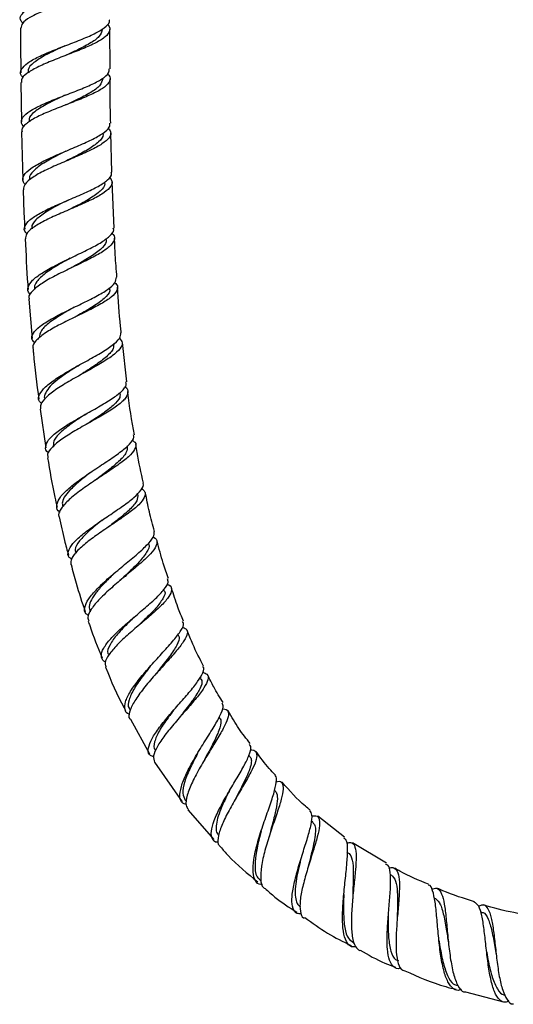
# Model space of a CAD drawing. Units: millimetres. Extents: x 3 to 5497, y 5 to 5495.
# Drawn here: x 2732 to 2807, y 1738 to 1888 of the extents above; entities that cross this region are included whole.
import ezdxf

# ---------------------------------------------------------------- set-up
doc = ezdxf.new("R2010")
doc.units = ezdxf.units.MM

msp = doc.modelspace()

# ---------------------------------------------------------------- linework, layer by layer
at = {"color": 7, "linetype": 'Continuous', "lineweight": 25}
for p, q in [((2745.54, 1880.89), (2745.52, 1886.88)), ((2731.96, 1878.79), (2732.02, 1872.79)), ((2738.75, 1876.89), (2738.75, 1876.89)), ((2732.05, 1871.29), (2732.26, 1863.96)), ((2745.81, 1865.13), (2745.68, 1871.13)), ((2746.16, 1856.6), (2745.85, 1863.64)), ((2733.17, 1845.76), (2733.67, 1839.78)), ((2748.08, 1833.18), (2747.42, 1839.15)), ((2734.87, 1829.02), (2735.76, 1823.09)), ((2742.45, 1798.32), (2742.53, 1798.13)), ((2759.42, 1787.95), (2759.31, 1788.17)), ((2748.53, 1783.27), (2748.64, 1783.1)), ((2748.66, 1781.72), (2751.57, 1776.47)), ((2766.88, 1776.07), (2766.73, 1776.27)), ((2752.33, 1775.18), (2756.54, 1769.14)), ((2757.01, 1769.38), (2757.2, 1769.18)), ((2757.41, 1767.9), (2761.39, 1763.39)), ((2781.3, 1763.73), (2777.22, 1766.97)), ((2776.44, 1766.04), (2776.24, 1766.21)), ((2787.68, 1759.79), (2782.51, 1762.87)), ((2768.42, 1757.22), (2768.61, 1757.09)), ((2802.2, 1752.35), (2802.03, 1752.41)), ((2782.63, 1747.65), (2782.81, 1747.58)), ((2799.75, 1740.17), (2805.56, 1738.65))]:
    msp.add_line(p, q, dxfattribs=at)
at = {"color": 7, "linetype": 'Continuous', "lineweight": 25, "flags": 128}
for points in [[(2738.88, 1866.85), (2738.88, 1866.85), (2738.88, 1866.85)], [(2741.83, 1828.25), (2741.83, 1828.25), (2741.83, 1828.25)], [(2743.35, 1818.2), (2743.34, 1818.2), (2743.34, 1818.2)], [(2759.85, 1775.39), (2759.85, 1775.39), (2759.85, 1775.39)], [(2764.72, 1769.69), (2764.72, 1769.69), (2764.72, 1769.69)], [(2775.77, 1759.28), (2775.77, 1759.28), (2775.77, 1759.28)], [(2782.54, 1754.36), (2782.54, 1754.36), (2782.54, 1754.36)]]:
    msp.add_lwpolyline(points, dxfattribs=at)
at = {"color": 7, "linetype": 'Continuous', "lineweight": 25}
for points, knots in [([(2732.25, 1887.88), (2732.15, 1887.98), (2731.74, 1888.37), (2731.9, 1889.07), (2732.77, 1889.96), (2734.45, 1890.84), (2736.65, 1891.72), (2739.12, 1892.6), (2741.52, 1893.47), (2743.59, 1894.34), (2744.96, 1895.2), (2745.58, 1895.84), (2745.45, 1896.19), (2745.43, 1896.25)], [0, 0, 0, 0, 0.036134, 0.140979, 0.245815, 0.35064, 0.455451, 0.560238, 0.664987, 0.769679, 0.874298, 0.978839, 1, 1, 1, 1]), ([(2745.09, 1895.52), (2745.27, 1895.28), (2745.67, 1894.76), (2745.25, 1893.95), (2744.06, 1893.08), (2742.16, 1892.22), (2739.83, 1891.35), (2737.35, 1890.48), (2735.04, 1889.6), (2733.21, 1888.71), (2732.06, 1887.87), (2731.98, 1887.33), (2731.94, 1887.08)], [0, 0, 0, 0, 0.0834, 0.186875, 0.290376, 0.393921, 0.49752, 0.601175, 0.704882, 0.808632, 0.91242, 1, 1, 1, 1]), ([(2732.31, 1879.55), (2732.19, 1879.67), (2731.77, 1880.09), (2731.95, 1880.83), (2732.84, 1881.77), (2734.54, 1882.72), (2736.76, 1883.67), (2739.25, 1884.61), (2741.65, 1885.55), (2743.7, 1886.47), (2745.01, 1887.38), (2745.59, 1888.01), (2745.45, 1888.34), (2745.43, 1888.38)], [0, 0, 0, 0, 0.040373, 0.145277, 0.250414, 0.355736, 0.461167, 0.566611, 0.671968, 0.77714, 0.882054, 0.986671, 1, 1, 1, 1]), ([(2731.89, 1887.08), (2731.89, 1886.5), (2731.88, 1884.23), (2731.92, 1881.97), (2731.94, 1880.29)], [0, 0, 0, 0, 0.258279, 1, 1, 1, 1]), ([(2745.1, 1887.66), (2745.15, 1887.62), (2745.56, 1887.29), (2745.55, 1886.66), (2744.95, 1885.77), (2743.47, 1884.86), (2741.4, 1883.94), (2738.98, 1883.01), (2736.52, 1882.06), (2734.33, 1881.11), (2732.75, 1880.17), (2731.94, 1879.39), (2732.02, 1878.94), (2732.04, 1878.79)], [0, 0, 0, 0, 0.0143262, 0.1176053, 0.2210582, 0.3247385, 0.4286752, 0.5328646, 0.63727, 0.7418275, 0.8464563, 0.9510717, 1, 1, 1, 1]), ([(2744.35, 1886.88), (2744.26, 1886.53), (2744.06, 1885.82), (2742.53, 1884.75), (2740.61, 1883.77), (2739.23, 1883.15), (2738.67, 1882.89)], [0, 0, 0, 0, 0.269842, 0.540162, 0.810931, 1, 1, 1, 1]), ([(2738.65, 1884.39), (2738.41, 1884.28), (2737.36, 1883.8), (2735.56, 1882.95), (2733.83, 1881.84), (2732.94, 1880.95), (2733.06, 1880.44), (2733.09, 1880.29)], [0, 0, 0, 0, 0.081343, 0.350323, 0.619287, 0.888034, 1, 1, 1, 1]), ([(2732.4, 1872.01), (2732.22, 1872.28), (2731.84, 1872.85), (2732.33, 1873.74), (2733.59, 1874.68), (2735.54, 1875.62), (2737.91, 1876.57), (2740.38, 1877.51), (2742.65, 1878.44), (2744.39, 1879.35), (2745.41, 1880.17), (2745.42, 1880.68), (2745.42, 1880.88)], [0, 0, 0, 0, 0.09159, 0.196109, 0.300626, 0.405122, 0.509581, 0.613983, 0.718312, 0.822552, 0.926694, 1, 1, 1, 1]), ([(2745.15, 1880.12), (2745.23, 1880.05), (2745.64, 1879.69), (2745.56, 1879.02), (2744.83, 1878.12), (2743.25, 1877.21), (2741.12, 1876.29), (2738.68, 1875.35), (2736.26, 1874.41), (2734.15, 1873.47), (2732.69, 1872.53), (2732, 1871.8), (2732.11, 1871.4), (2732.14, 1871.3)], [0, 0, 0, 0, 0.024746, 0.129058, 0.233404, 0.337796, 0.442247, 0.546764, 0.651352, 0.756015, 0.860752, 0.965562, 1, 1, 1, 1]), ([(2744.42, 1879.37), (2744.33, 1879.02), (2744.14, 1878.32), (2742.63, 1877.25), (2740.71, 1876.27), (2739.33, 1875.64), (2738.76, 1875.38)], [0, 0, 0, 0, 0.268197, 0.538744, 0.80947, 1, 1, 1, 1]), ([(2745.65, 1872.63), (2745.61, 1873.93), (2745.55, 1876.18), (2745.55, 1878.43), (2745.55, 1879.38)], [0, 0, 0, 0, 0.577888, 1, 1, 1, 1]), ([(2738.74, 1876.88), (2738.51, 1876.78), (2737.47, 1876.3), (2735.68, 1875.45), (2733.96, 1874.34), (2733.08, 1873.46), (2733.2, 1872.95), (2733.24, 1872.8)], [0, 0, 0, 0, 0.080037, 0.349938, 0.620019, 0.890217, 1, 1, 1, 1]), ([(2732.58, 1863.26), (2732.42, 1863.49), (2732.06, 1864.02), (2732.5, 1864.91), (2733.72, 1865.93), (2735.65, 1866.97), (2738.01, 1868.02), (2740.5, 1869.06), (2742.78, 1870.07), (2744.52, 1871.05), (2745.53, 1871.91), (2745.53, 1872.42), (2745.53, 1872.63)], [0, 0, 0, 0, 0.075469, 0.181494, 0.287977, 0.394774, 0.501711, 0.608592, 0.715254, 0.821572, 0.92748, 1, 1, 1, 1]), ([(2745.26, 1871.84), (2745.41, 1871.67), (2745.82, 1871.19), (2745.5, 1870.4), (2744.43, 1869.45), (2742.61, 1868.47), (2740.32, 1867.46), (2737.85, 1866.42), (2735.51, 1865.38), (2733.65, 1864.34), (2732.45, 1863.36), (2732.36, 1862.75), (2732.32, 1862.46)], [0, 0, 0, 0, 0.062415, 0.166771, 0.271429, 0.376422, 0.481794, 0.587511, 0.693521, 0.799711, 0.905942, 1, 1, 1, 1]), ([(2744.41, 1871.11), (2744.44, 1871.03), (2744.61, 1870.59), (2743.87, 1869.75), (2742.32, 1868.61), (2740.45, 1867.64), (2739.27, 1867.05), (2738.88, 1866.85)], [0, 0, 0, 0, 0.063186, 0.331429, 0.600367, 0.870037, 1, 1, 1, 1]), ([(2738.82, 1868.35), (2738.41, 1868.15), (2737.2, 1867.54), (2735.32, 1866.53), (2733.81, 1865.35), (2733.12, 1864.49), (2733.3, 1864.05), (2733.33, 1863.97)], [0, 0, 0, 0, 0.139253, 0.408078, 0.676568, 0.944626, 1, 1, 1, 1]), ([(2732.86, 1855.75), (2732.8, 1855.81), (2732.39, 1856.17), (2732.47, 1856.87), (2733.19, 1857.85), (2734.77, 1858.88), (2736.9, 1859.91), (2739.34, 1860.95), (2741.74, 1861.98), (2743.83, 1862.98), (2745.23, 1863.95), (2745.88, 1864.67), (2745.74, 1865.05), (2745.72, 1865.13)], [0, 0, 0, 0, 0.0198565, 0.1256515, 0.2315337, 0.3374923, 0.4435188, 0.5495265, 0.6554682, 0.7612634, 0.8669151, 0.9724119, 1, 1, 1, 1]), ([(2745.44, 1864.39), (2745.62, 1864.16), (2746.02, 1863.62), (2745.6, 1862.75), (2744.4, 1861.79), (2742.5, 1860.8), (2740.18, 1859.78), (2737.73, 1858.75), (2735.46, 1857.71), (2733.72, 1856.68), (2732.68, 1855.76), (2732.67, 1855.21), (2732.67, 1854.97)], [0, 0, 0, 0, 0.08348, 0.187956, 0.292459, 0.396989, 0.501613, 0.606339, 0.711201, 0.816154, 0.921173, 1, 1, 1, 1]), ([(2744.66, 1863.6), (2744.69, 1863.52), (2744.86, 1863.09), (2744.13, 1862.26), (2742.6, 1861.12), (2740.74, 1860.14), (2739.57, 1859.56), (2739.2, 1859.37)], [0, 0, 0, 0, 0.059905, 0.330097, 0.60043, 0.871075, 1, 1, 1, 1]), ([(2732.3, 1862.46), (2732.32, 1861.5), (2732.37, 1859.5), (2732.48, 1857.5), (2732.54, 1856.46)], [0, 0, 0, 0, 0.4818, 1, 1, 1, 1]), ([(2739.14, 1860.86), (2738.72, 1860.66), (2737.51, 1860.05), (2735.64, 1859.04), (2734.15, 1857.85), (2733.48, 1857), (2733.66, 1856.57), (2733.69, 1856.5)], [0, 0, 0, 0, 0.140861, 0.410173, 0.679531, 0.949066, 1, 1, 1, 1]), ([(2733.43, 1846.5), (2733.37, 1846.54), (2732.95, 1846.88), (2732.97, 1847.59), (2733.59, 1848.64), (2735.09, 1849.76), (2737.17, 1850.92), (2739.6, 1852.09), (2742.01, 1853.24), (2744.12, 1854.34), (2745.55, 1855.38), (2746.2, 1856.12), (2746.07, 1856.51), (2746.04, 1856.59)], [0, 0, 0, 0, 0.016531, 0.121094, 0.226415, 0.332474, 0.43911, 0.546069, 0.652968, 0.759491, 0.865351, 0.970476, 1, 1, 1, 1]), ([(2745.77, 1855.84), (2745.86, 1855.77), (2746.3, 1855.42), (2746.25, 1854.74), (2745.56, 1853.77), (2744.03, 1852.74), (2741.93, 1851.64), (2739.52, 1850.5), (2737.13, 1849.33), (2735.06, 1848.18), (2733.67, 1847.06), (2733.04, 1846.25), (2733.2, 1845.85), (2733.23, 1845.76)], [0, 0, 0, 0, 0.025682, 0.129031, 0.232731, 0.336932, 0.441764, 0.547227, 0.653248, 0.759567, 0.865908, 0.971935, 1, 1, 1, 1]), ([(2732.62, 1854.97), (2732.71, 1852.65), (2732.81, 1850.08), (2733.03, 1847.51), (2733.05, 1847.25)], [0, 0, 0, 0, 0.900266, 1, 1, 1, 1]), ([(2744.89, 1855.04), (2744.93, 1854.87), (2745.05, 1854.34), (2744.17, 1853.37), (2742.46, 1852.14), (2740.73, 1851.17), (2739.76, 1850.62), (2739.57, 1850.52)], [0, 0, 0, 0, 0.125284, 0.393487, 0.662838, 0.9329, 1, 1, 1, 1]), ([(2746.59, 1849.11), (2746.5, 1850.26), (2746.33, 1852.25), (2746.26, 1854.25), (2746.23, 1855.1)], [0, 0, 0, 0, 0.5747987, 1, 1, 1, 1]), ([(2739.45, 1852.01), (2738.85, 1851.68), (2737.47, 1850.91), (2735.58, 1849.71), (2734.37, 1848.56), (2733.94, 1847.76), (2734.05, 1847.39), (2734.08, 1847.3)], [0, 0, 0, 0, 0.20102, 0.4681919, 0.7349091, 0.9347982, 1, 1, 1, 1]), ([(2734.08, 1839.07), (2733.92, 1839.24), (2733.48, 1839.71), (2733.73, 1840.57), (2734.75, 1841.63), (2736.52, 1842.75), (2738.76, 1843.91), (2741.18, 1845.07), (2743.46, 1846.2), (2745.28, 1847.27), (2746.42, 1848.25), (2746.48, 1848.84), (2746.51, 1849.11)], [0, 0, 0, 0, 0.061331, 0.166861, 0.27251, 0.378346, 0.484352, 0.590456, 0.696509, 0.802381, 0.907968, 1, 1, 1, 1]), ([(2746.27, 1848.28), (2746.37, 1848.19), (2746.79, 1847.82), (2746.66, 1847.1), (2745.85, 1846.11), (2744.22, 1845.05), (2742.07, 1843.94), (2739.67, 1842.8), (2737.35, 1841.64), (2735.39, 1840.5), (2734.16, 1839.42), (2733.64, 1838.68), (2733.81, 1838.33), (2733.83, 1838.29)], [0, 0, 0, 0, 0.032514, 0.138144, 0.243694, 0.349292, 0.455043, 0.560992, 0.66713, 0.773347, 0.879562, 0.985691, 1, 1, 1, 1]), ([(2745.42, 1847.54), (2745.46, 1847.38), (2745.6, 1846.85), (2744.74, 1845.89), (2743.05, 1844.66), (2741.34, 1843.69), (2740.39, 1843.15), (2740.2, 1843.04)], [0, 0, 0, 0, 0.1227406, 0.3924093, 0.6623739, 0.9324819, 1, 1, 1, 1]), ([(2747.25, 1840.64), (2747.22, 1840.97), (2746.95, 1843.28), (2746.82, 1845.61), (2746.7, 1847.62)], [0, 0, 0, 0, 0.139531, 1, 1, 1, 1]), ([(2740.07, 1844.53), (2739.49, 1844.21), (2738.12, 1843.44), (2736.28, 1842.24), (2734.9, 1841), (2734.81, 1840.24), (2734.77, 1839.88)], [0, 0, 0, 0, 0.202464, 0.472423, 0.742611, 1, 1, 1, 1]), ([(2735.09, 1829.86), (2734.95, 1829.99), (2734.51, 1830.4), (2734.69, 1831.25), (2735.59, 1832.39), (2737.27, 1833.65), (2739.45, 1834.97), (2741.86, 1836.29), (2744.14, 1837.57), (2745.96, 1838.75), (2747.11, 1839.79), (2747.17, 1840.36), (2747.19, 1840.64)], [0, 0, 0, 0, 0.048461, 0.15371, 0.260049, 0.367365, 0.475437, 0.583855, 0.692117, 0.799727, 0.906321, 1, 1, 1, 1]), ([(2746.97, 1839.82), (2747.15, 1839.6), (2747.56, 1839.1), (2747.15, 1838.21), (2745.99, 1837.15), (2744.14, 1835.97), (2741.89, 1834.7), (2739.51, 1833.39), (2737.34, 1832.08), (2735.73, 1830.83), (2734.85, 1829.79), (2734.93, 1829.25), (2734.96, 1829.04)], [0, 0, 0, 0, 0.0846762, 0.187987, 0.2919866, 0.3968579, 0.502698, 0.6093623, 0.7165461, 0.8238175, 0.9307597, 1, 1, 1, 1]), ([(2746.05, 1839.01), (2746.08, 1838.76), (2746.14, 1838.15), (2745.08, 1837.02), (2743.29, 1835.67), (2741.72, 1834.7), (2740.98, 1834.2), (2740.97, 1834.2)], [0, 0, 0, 0, 0.1867942, 0.4549637, 0.7243666, 0.9949931, 1, 1, 1, 1]), ([(2733.79, 1838.28), (2733.81, 1838.05), (2734.03, 1835.45), (2734.37, 1832.87), (2734.68, 1830.51)], [0, 0, 0, 0, 0.090513, 1, 1, 1, 1]), ([(2740.74, 1835.68), (2740.18, 1835.32), (2739.06, 1834.6), (2737.55, 1833.52), (2736.34, 1832.48), (2735.69, 1831.51), (2735.44, 1830.89), (2735.58, 1830.62), (2735.59, 1830.61)], [0, 0, 0, 0, 0.19518, 0.395803, 0.595993, 0.795615, 0.994273, 1, 1, 1, 1]), ([(2736.18, 1822.35), (2736.17, 1822.36), (2735.74, 1822.62), (2735.64, 1823.26), (2736.03, 1824.3), (2737.31, 1825.48), (2739.21, 1826.75), (2741.48, 1828.05), (2743.8, 1829.35), (2745.88, 1830.59), (2747.37, 1831.72), (2748.1, 1832.58), (2747.98, 1833.02), (2747.94, 1833.17)], [0, 0, 0, 0, 0.002499, 0.107282, 0.212241, 0.317376, 0.422702, 0.528169, 0.633716, 0.739177, 0.844432, 0.949362, 1, 1, 1, 1]), ([(2747.79, 1832.44), (2747.81, 1832.42), (2748.25, 1832.16), (2748.34, 1831.54), (2747.93, 1830.57), (2746.62, 1829.47), (2744.72, 1828.26), (2742.46, 1826.99), (2740.15, 1825.69), (2738.1, 1824.41), (2736.64, 1823.2), (2735.92, 1822.26), (2736.05, 1821.79), (2736.1, 1821.62)], [0, 0, 0, 0, 0.004888, 0.109152, 0.213284, 0.317443, 0.421717, 0.526193, 0.630812, 0.735539, 0.840268, 0.944986, 1, 1, 1, 1]), ([(2747.03, 1831.53), (2747.06, 1831.3), (2747.14, 1830.7), (2746.12, 1829.6), (2744.37, 1828.25), (2742.82, 1827.28), (2742.09, 1826.78), (2742.07, 1826.77)], [0, 0, 0, 0, 0.180361, 0.451387, 0.722513, 0.994189, 1, 1, 1, 1]), ([(2749.25, 1825.11), (2748.88, 1827.25), (2748.49, 1829.44), (2748.25, 1831.64), (2748.24, 1831.69)], [0, 0, 0, 0, 0.977824, 1, 1, 1, 1]), ([(2741.85, 1828.26), (2741.12, 1827.78), (2739.64, 1826.82), (2737.86, 1825.41), (2736.83, 1824.2), (2736.9, 1823.56), (2736.93, 1823.28)], [0, 0, 0, 0, 0.26394, 0.534021, 0.804241, 1, 1, 1, 1]), ([(2737.92, 1813.31), (2737.92, 1813.31), (2737.48, 1813.53), (2737.34, 1814.18), (2737.63, 1815.27), (2738.81, 1816.59), (2740.61, 1818.04), (2742.82, 1819.56), (2745.11, 1821.06), (2747.15, 1822.46), (2748.59, 1823.69), (2749.29, 1824.57), (2749.14, 1824.97), (2749.1, 1825.09)], [0, 0, 0, 0, 0.001578, 0.104194, 0.208346, 0.313908, 0.420593, 0.52798, 0.63548, 0.742531, 0.848543, 0.953211, 1, 1, 1, 1]), ([(2748.9, 1824.29), (2749.06, 1824.18), (2749.56, 1823.85), (2749.5, 1823.12), (2748.76, 1822.08), (2747.25, 1820.84), (2745.24, 1819.46), (2742.99, 1817.98), (2740.82, 1816.47), (2739.01, 1815.02), (2737.96, 1813.73), (2737.56, 1812.91), (2737.78, 1812.6), (2737.8, 1812.58)], [0, 0, 0, 0, 0.048813, 0.150288, 0.252567, 0.355915, 0.460464, 0.566085, 0.672518, 0.779281, 0.885922, 0.991953, 1, 1, 1, 1]), ([(2748.17, 1823.41), (2748.17, 1823.07), (2748.16, 1822.37), (2746.94, 1821.04), (2745.22, 1819.62), (2743.92, 1818.64), (2743.33, 1818.19)], [0, 0, 0, 0, 0.24969, 0.515127, 0.782467, 1, 1, 1, 1]), ([(2750.63, 1817.74), (2750.28, 1819.3), (2749.83, 1821.25), (2749.54, 1823.23), (2749.48, 1823.63)], [0, 0, 0, 0, 0.795058, 1, 1, 1, 1]), ([(2736, 1821.61), (2736.35, 1819.6), (2736.78, 1817.06), (2737.35, 1814.56), (2737.47, 1814.04)], [0, 0, 0, 0, 0.793354, 1, 1, 1, 1]), ([(2742.98, 1819.65), (2742.85, 1819.55), (2742.17, 1819.04), (2740.98, 1818.11), (2739.63, 1816.92), (2738.67, 1815.81), (2738.18, 1814.89), (2738.28, 1814.41), (2738.33, 1814.2)], [0, 0, 0, 0, 0.051144, 0.251974, 0.452621, 0.652735, 0.851743, 1, 1, 1, 1]), ([(2739.69, 1806.14), (2739.56, 1806.22), (2739.07, 1806.54), (2739.09, 1807.33), (2739.76, 1808.49), (2741.21, 1809.84), (2743.17, 1811.3), (2745.38, 1812.79), (2747.52, 1814.23), (2749.3, 1815.57), (2750.35, 1816.72), (2750.76, 1817.43), (2750.56, 1817.71), (2750.54, 1817.72)], [0, 0, 0, 0, 0.040696, 0.146167, 0.251954, 0.357967, 0.464084, 0.570216, 0.676269, 0.782181, 0.887861, 0.993289, 1, 1, 1, 1]), ([(2750.33, 1816.9), (2750.52, 1816.76), (2751.02, 1816.38), (2750.88, 1815.57), (2750.03, 1814.47), (2748.44, 1813.19), (2746.41, 1811.78), (2744.21, 1810.31), (2742.15, 1808.84), (2740.54, 1807.46), (2739.55, 1806.24), (2739.57, 1805.6), (2739.58, 1805.29)], [0, 0, 0, 0, 0.062693, 0.167219, 0.271701, 0.376218, 0.480795, 0.585443, 0.690204, 0.795066, 0.900073, 1, 1, 1, 1]), ([(2749.75, 1816.03), (2749.76, 1815.71), (2749.78, 1815.04), (2748.63, 1813.73), (2746.96, 1812.33), (2745.69, 1811.35), (2745.12, 1810.91)], [0, 0, 0, 0, 0.242429, 0.511931, 0.781939, 1, 1, 1, 1]), ([(2752.34, 1810.38), (2752.06, 1811.37), (2751.5, 1813.32), (2751.12, 1815.31), (2750.94, 1816.28)], [0, 0, 0, 0, 0.5096722, 1, 1, 1, 1]), ([(2737.8, 1812.58), (2738.05, 1811.38), (2738.46, 1809.42), (2739, 1807.49), (2739.21, 1806.74)], [0, 0, 0, 0, 0.610722, 1, 1, 1, 1]), ([(2744.76, 1812.37), (2744.63, 1812.27), (2743.8, 1811.63), (2742.28, 1810.42), (2740.8, 1808.9), (2740.07, 1807.74), (2740.29, 1807.22), (2740.36, 1807.05)], [0, 0, 0, 0, 0.052264, 0.322353, 0.59288, 0.863313, 1, 1, 1, 1]), ([(2742.28, 1797.55), (2742.13, 1797.63), (2741.63, 1797.92), (2741.59, 1798.76), (2742.17, 1800.04), (2743.52, 1801.6), (2745.38, 1803.33), (2747.5, 1805.1), (2749.56, 1806.79), (2751.21, 1808.28), (2752.26, 1809.51), (2752.27, 1810.08), (2752.27, 1810.36)], [0, 0, 0, 0, 0.043226, 0.146665, 0.252142, 0.359395, 0.467925, 0.577005, 0.685777, 0.793515, 0.899608, 1, 1, 1, 1]), ([(2752.1, 1809.51), (2752.13, 1809.5), (2752.59, 1809.34), (2752.78, 1808.83), (2752.54, 1807.9), (2751.47, 1806.66), (2749.83, 1805.18), (2747.82, 1803.52), (2745.75, 1801.78), (2743.9, 1800.07), (2742.62, 1798.52), (2742.02, 1797.37), (2742.23, 1796.9), (2742.31, 1796.73)], [0, 0, 0, 0, 0.006586, 0.106099, 0.206476, 0.308091, 0.411133, 0.515644, 0.621424, 0.727999, 0.834781, 0.941078, 1, 1, 1, 1]), ([(2754.43, 1803.17), (2754.16, 1803.94), (2753.5, 1805.83), (2753.02, 1807.77), (2752.73, 1808.92)], [0, 0, 0, 0, 0.4119263, 1, 1, 1, 1]), ([(2751.31, 1808.52), (2751.36, 1808.47), (2751.64, 1808.14), (2751.19, 1807.21), (2750.06, 1805.73), (2748.49, 1804.23), (2747.47, 1803.26), (2747.09, 1802.9)], [0, 0, 0, 0, 0.04958, 0.312319, 0.577736, 0.845386, 1, 1, 1, 1]), ([(2739.6, 1805.3), (2739.84, 1804.35), (2740.47, 1801.93), (2741.27, 1799.57), (2741.76, 1798.13)], [0, 0, 0, 0, 0.3925117, 1, 1, 1, 1]), ([(2746.57, 1804.31), (2746.28, 1804.05), (2745.51, 1803.32), (2744.32, 1802.13), (2743.19, 1800.81), (2742.51, 1799.66), (2742.26, 1798.82), (2742.46, 1798.46), (2742.52, 1798.34)], [0, 0, 0, 0, 0.113274, 0.312788, 0.511887, 0.710022, 0.906776, 1, 1, 1, 1]), ([(2744.9, 1790.44), (2744.9, 1790.44), (2744.44, 1790.57), (2744.18, 1791.15), (2744.27, 1792.19), (2745.22, 1793.58), (2746.76, 1795.17), (2748.69, 1796.87), (2750.72, 1798.57), (2752.55, 1800.17), (2753.86, 1801.54), (2754.51, 1802.54), (2754.35, 1802.96), (2754.28, 1803.12)], [0, 0, 0, 0, 0.000136, 0.103693, 0.207673, 0.311997, 0.416557, 0.521189, 0.625788, 0.730181, 0.834318, 0.93811, 1, 1, 1, 1]), ([(2754.22, 1802.31), (2754.31, 1802.28), (2754.83, 1802.08), (2755, 1801.49), (2754.64, 1800.47), (2753.48, 1799.16), (2751.8, 1797.64), (2749.82, 1795.97), (2747.86, 1794.27), (2746.17, 1792.64), (2745.08, 1791.22), (2744.64, 1790.22), (2744.89, 1789.83), (2744.97, 1789.72)], [0, 0, 0, 0, 0.022274, 0.125674, 0.228975, 0.332254, 0.435549, 0.538964, 0.642511, 0.74625, 0.850156, 0.954218, 1, 1, 1, 1]), ([(2753.75, 1801.37), (2753.79, 1801.33), (2754.06, 1801.02), (2753.66, 1800.14), (2752.6, 1798.68), (2751.08, 1797.19), (2750.09, 1796.23), (2749.72, 1795.88)], [0, 0, 0, 0, 0.034406, 0.303612, 0.573187, 0.843313, 1, 1, 1, 1]), ([(2756.75, 1796.67), (2756.45, 1797.38), (2755.76, 1799.04), (2755.22, 1800.76), (2754.91, 1801.74)], [0, 0, 0, 0, 0.42696, 1, 1, 1, 1]), ([(2749.19, 1797.28), (2748.92, 1797.02), (2748.02, 1796.15), (2746.58, 1794.67), (2745.45, 1793.05), (2745.03, 1791.97), (2745.34, 1791.59), (2745.42, 1791.5)], [0, 0, 0, 0, 0.11303, 0.382038, 0.651285, 0.920666, 1, 1, 1, 1]), ([(2742.22, 1796.7), (2742.29, 1796.47), (2742.9, 1794.56), (2743.66, 1792.7), (2744.33, 1791.08)], [0, 0, 0, 0, 0.121754, 1, 1, 1, 1]), ([(2748.56, 1782.46), (2748.53, 1782.47), (2748.05, 1782.57), (2747.75, 1783.18), (2747.78, 1784.34), (2748.6, 1785.96), (2749.99, 1787.87), (2751.77, 1789.93), (2753.64, 1791.97), (2755.31, 1793.82), (2756.42, 1795.31), (2756.89, 1796.25), (2756.67, 1796.54), (2756.61, 1796.62)], [0, 0, 0, 0, 0.006948, 0.10768, 0.21094, 0.316619, 0.424269, 0.533143, 0.642204, 0.750371, 0.856664, 0.960535, 1, 1, 1, 1]), ([(2756.52, 1795.74), (2756.74, 1795.68), (2757.31, 1795.51), (2757.41, 1794.84), (2756.92, 1793.73), (2755.76, 1792.23), (2754.16, 1790.43), (2752.34, 1788.43), (2750.6, 1786.4), (2749.21, 1784.49), (2748.49, 1782.92), (2748.31, 1781.98), (2748.6, 1781.73), (2748.63, 1781.7)], [0, 0, 0, 0, 0.058373, 0.156103, 0.255143, 0.355904, 0.458664, 0.563277, 0.669328, 0.776036, 0.882565, 0.988057, 1, 1, 1, 1]), ([(2755.86, 1794.64), (2755.95, 1794.53), (2756.25, 1794.16), (2755.8, 1793.05), (2754.69, 1791.34), (2753.4, 1789.75), (2752.66, 1788.79), (2752.46, 1788.54)], [0, 0, 0, 0, 0.110375, 0.372263, 0.637461, 0.905221, 1, 1, 1, 1]), ([(2759.8, 1789.82), (2759.23, 1790.93), (2758.31, 1792.71), (2757.59, 1794.58), (2757.31, 1795.28)], [0, 0, 0, 0, 0.625835, 1, 1, 1, 1]), ([(2744.86, 1789.68), (2744.87, 1789.67), (2745.68, 1787.55), (2746.66, 1785.31), (2747.84, 1783.18), (2747.93, 1783.04)], [0, 0, 0, 0, 0.001404, 0.930968, 1, 1, 1, 1]), ([(2751.72, 1789.85), (2751.36, 1789.38), (2750.42, 1788.21), (2749.14, 1786.37), (2748.36, 1784.66), (2748.18, 1783.61), (2748.55, 1783.34), (2748.6, 1783.3)], [0, 0, 0, 0, 0.171143, 0.435001, 0.697378, 0.956505, 1, 1, 1, 1]), ([(2752.21, 1776.02), (2752.03, 1776.08), (2751.46, 1776.25), (2751.28, 1777.03), (2751.64, 1778.34), (2752.69, 1780.02), (2754.2, 1781.93), (2755.94, 1783.93), (2757.62, 1785.83), (2759.01, 1787.52), (2759.74, 1788.84), (2759.98, 1789.57), (2759.73, 1789.76), (2759.72, 1789.77)], [0, 0, 0, 0, 0.0484001, 0.1531043, 0.2582588, 0.3637301, 0.4693562, 0.5749276, 0.6803369, 0.785427, 0.8901414, 0.9944251, 1, 1, 1, 1]), ([(2759.69, 1788.9), (2759.93, 1788.81), (2760.52, 1788.59), (2760.56, 1787.8), (2759.97, 1786.58), (2758.75, 1784.99), (2757.15, 1783.16), (2755.43, 1781.2), (2753.84, 1779.27), (2752.67, 1777.53), (2752.04, 1776.08), (2752.23, 1775.47), (2752.32, 1775.17)], [0, 0, 0, 0, 0.072406, 0.175227, 0.277993, 0.380783, 0.483668, 0.586673, 0.689918, 0.793382, 0.897132, 1, 1, 1, 1]), ([(2759.31, 1787.9), (2759.39, 1787.82), (2759.7, 1787.48), (2759.32, 1786.43), (2758.28, 1784.76), (2757.05, 1783.2), (2756.34, 1782.26), (2756.16, 1782.01)], [0, 0, 0, 0, 0.095146, 0.364335, 0.634007, 0.90441, 1, 1, 1, 1]), ([(2762.79, 1784.27), (2762.29, 1785.06), (2761.42, 1786.41), (2760.74, 1787.86), (2760.46, 1788.47)], [0, 0, 0, 0, 0.580489, 1, 1, 1, 1]), ([(2755.42, 1783.32), (2755.07, 1782.87), (2754.17, 1781.71), (2752.95, 1779.91), (2752.26, 1778.25), (2752.12, 1777.27), (2752.48, 1777.03), (2752.5, 1777.01)], [0, 0, 0, 0, 0.1733361, 0.4415341, 0.710322, 0.9788615, 1, 1, 1, 1]), ([(2757.15, 1768.74), (2756.96, 1768.8), (2756.39, 1768.96), (2756.12, 1769.87), (2756.32, 1771.39), (2757.14, 1773.42), (2758.39, 1775.75), (2759.87, 1778.17), (2761.3, 1780.43), (2762.37, 1782.3), (2762.92, 1783.61), (2762.73, 1784.02), (2762.65, 1784.19)], [0, 0, 0, 0, 0.053624, 0.156761, 0.262927, 0.371766, 0.482523, 0.59415, 0.705248, 0.814521, 0.920816, 1, 1, 1, 1]), ([(2762.69, 1783.3), (2762.72, 1783.3), (2763.21, 1783.33), (2763.56, 1783), (2763.66, 1782.17), (2763.08, 1780.78), (2762.04, 1778.95), (2760.68, 1776.77), (2759.26, 1774.42), (2758.02, 1772.11), (2757.24, 1770.1), (2756.99, 1768.63), (2757.34, 1768.16), (2757.48, 1767.96)], [0, 0, 0, 0, 0.007424, 0.102566, 0.198903, 0.297091, 0.397649, 0.500658, 0.60588, 0.712422, 0.819369, 0.925618, 1, 1, 1, 1]), ([(2762.16, 1782.03), (2762.29, 1781.87), (2762.61, 1781.45), (2762.21, 1780.07), (2761.3, 1778.08), (2760.36, 1776.4), (2759.92, 1775.5), (2759.87, 1775.4)], [0, 0, 0, 0, 0.170373, 0.432137, 0.697639, 0.966254, 1, 1, 1, 1]), ([(2766.93, 1778.01), (2766.33, 1778.76), (2765.08, 1780.33), (2764.08, 1782.08), (2763.57, 1782.99)], [0, 0, 0, 0, 0.4786531, 1, 1, 1, 1]), ([(2762.05, 1762.97), (2762.01, 1762.97), (2761.5, 1762.94), (2761.07, 1763.46), (2760.89, 1764.56), (2761.36, 1766.25), (2762.32, 1768.31), (2763.59, 1770.57), (2764.93, 1772.82), (2766.12, 1774.87), (2766.87, 1776.5), (2767.14, 1777.53), (2766.85, 1777.8), (2766.76, 1777.88)], [0, 0, 0, 0, 0.009856, 0.113864, 0.218454, 0.323441, 0.428601, 0.533692, 0.638572, 0.743093, 0.847222, 0.95085, 1, 1, 1, 1]), ([(2758.89, 1776.54), (2758.52, 1775.83), (2757.72, 1774.3), (2756.85, 1772.16), (2756.47, 1770.36), (2756.84, 1769.71), (2757.02, 1769.4)], [0, 0, 0, 0, 0.2305045, 0.4937173, 0.7545494, 1, 1, 1, 1]), ([(2766.91, 1777.07), (2767, 1777.07), (2767.56, 1777.09), (2767.92, 1776.66), (2767.94, 1775.68), (2767.3, 1774.16), (2766.23, 1772.24), (2764.93, 1770.06), (2763.65, 1767.82), (2762.59, 1765.7), (2762, 1763.93), (2761.89, 1762.74), (2762.26, 1762.41), (2762.39, 1762.29)], [0, 0, 0, 0, 0.021517, 0.12321, 0.224872, 0.326565, 0.42829, 0.530127, 0.632168, 0.734498, 0.837241, 0.94036, 1, 1, 1, 1]), ([(2766.86, 1776.06), (2766.95, 1775.91), (2767.15, 1775.58), (2767.03, 1774.73), (2766.66, 1773.61), (2766.04, 1772.27), (2765.35, 1770.93), (2764.91, 1770.05), (2764.72, 1769.68)], [0, 0, 0, 0, 0.150916, 0.331021, 0.511429, 0.692174, 0.873515, 1, 1, 1, 1]), ([(2770.75, 1773.23), (2770.43, 1773.55), (2769.34, 1774.64), (2768.46, 1775.91), (2767.83, 1776.81)], [0, 0, 0, 0, 0.294909, 1, 1, 1, 1]), ([(2768.77, 1756.56), (2768.7, 1756.55), (2768.18, 1756.5), (2767.65, 1757.07), (2767.27, 1758.33), (2767.41, 1760.3), (2767.96, 1762.75), (2768.82, 1765.47), (2769.76, 1768.13), (2770.56, 1770.47), (2770.93, 1772.15), (2770.98, 1773.03), (2770.7, 1773.13), (2770.66, 1773.14)], [0, 0, 0, 0, 0.0173216, 0.1185268, 0.222882, 0.3304301, 0.4406535, 0.5525154, 0.6645939, 0.7751284, 0.8827939, 0.9865956, 1, 1, 1, 1]), ([(2770.87, 1772.21), (2771.02, 1772.24), (2771.56, 1772.34), (2771.93, 1771.9), (2771.98, 1770.83), (2771.56, 1769.12), (2770.82, 1766.9), (2769.94, 1764.34), (2769.12, 1761.7), (2768.56, 1759.23), (2768.46, 1757.3), (2768.67, 1756.16), (2769.1, 1755.97), (2769.19, 1755.93)], [0, 0, 0, 0, 0.038868, 0.134142, 0.231173, 0.330614, 0.43294, 0.538117, 0.645433, 0.753951, 0.862317, 0.969368, 1, 1, 1, 1]), ([(2776.05, 1767.91), (2775.81, 1768.09), (2774.23, 1769.32), (2772.92, 1770.85), (2771.8, 1772.14)], [0, 0, 0, 0, 0.15265, 1, 1, 1, 1]), ([(2763.75, 1770.82), (2763.67, 1770.66), (2763.32, 1769.98), (2762.74, 1768.77), (2762.13, 1767.29), (2761.75, 1765.98), (2761.69, 1764.94), (2761.81, 1764.28), (2762.08, 1764.1), (2762.14, 1764.06)], [0, 0, 0, 0, 0.054053, 0.232125, 0.410704, 0.589494, 0.768433, 0.947287, 1, 1, 1, 1]), ([(2770.62, 1770.93), (2770.74, 1770.79), (2771.06, 1770.45), (2771.09, 1769.31), (2770.76, 1767.51), (2770.25, 1765.59), (2769.92, 1764.3), (2769.79, 1763.8)], [0, 0, 0, 0, 0.1445916, 0.3756441, 0.6102411, 0.8477238, 1, 1, 1, 1]), ([(2774.74, 1752.09), (2774.51, 1752.08), (2773.88, 1752.05), (2773.37, 1752.81), (2773.2, 1754.27), (2773.5, 1756.34), (2774.13, 1758.76), (2774.92, 1761.32), (2775.7, 1763.73), (2776.25, 1765.75), (2776.44, 1767.21), (2776.13, 1767.63), (2775.99, 1767.83)], [0, 0, 0, 0, 0.060624, 0.165991, 0.271846, 0.378002, 0.484251, 0.590302, 0.696062, 0.80125, 0.905874, 1, 1, 1, 1]), ([(2776.31, 1767), (2776.53, 1767.02), (2777.13, 1767.09), (2777.5, 1766.5), (2777.5, 1765.24), (2777.05, 1763.38), (2776.34, 1761.1), (2775.56, 1758.62), (2774.88, 1756.17), (2774.47, 1754), (2774.51, 1752.39), (2774.77, 1751.52), (2775.15, 1751.43), (2775.2, 1751.42)], [0, 0, 0, 0, 0.056706, 0.159067, 0.261428, 0.363857, 0.466479, 0.569348, 0.672623, 0.776335, 0.880543, 0.985126, 1, 1, 1, 1]), ([(2776.41, 1766), (2776.52, 1765.9), (2776.79, 1765.67), (2776.89, 1764.91), (2776.81, 1763.77), (2776.53, 1762.35), (2776.15, 1760.82), (2775.89, 1759.76), (2775.77, 1759.27)], [0, 0, 0, 0, 0.1225478, 0.3021482, 0.4820278, 0.6624771, 0.8434654, 1, 1, 1, 1]), ([(2768.59, 1764.7), (2768.51, 1764.42), (2768.23, 1763.34), (2767.82, 1761.5), (2767.6, 1759.63), (2767.7, 1758.32), (2767.97, 1757.55), (2768.32, 1757.34), (2768.45, 1757.26)], [0, 0, 0, 0, 0.085138, 0.319554, 0.553048, 0.727146, 0.899498, 1, 1, 1, 1]), ([(2782.99, 1747.05), (2782.77, 1747.03), (2782.17, 1746.98), (2781.53, 1747.77), (2781.06, 1749.34), (2780.95, 1751.62), (2781.1, 1754.33), (2781.4, 1757.19), (2781.7, 1759.86), (2781.81, 1761.97), (2781.7, 1763.29), (2781.34, 1763.52), (2781.2, 1763.6)], [0, 0, 0, 0, 0.057095, 0.161662, 0.269112, 0.37925, 0.491429, 0.604609, 0.717332, 0.828183, 0.935934, 1, 1, 1, 1]), ([(2781.63, 1762.86), (2781.9, 1762.91), (2782.5, 1763.03), (2782.95, 1762.32), (2783.11, 1760.91), (2782.99, 1758.82), (2782.72, 1756.27), (2782.44, 1753.5), (2782.3, 1750.81), (2782.43, 1748.55), (2782.84, 1746.99), (2783.39, 1746.64), (2783.63, 1746.48)], [0, 0, 0, 0, 0.081678, 0.178993, 0.278342, 0.380246, 0.48475, 0.59156, 0.699775, 0.808365, 0.916159, 1, 1, 1, 1]), ([(2762.38, 1762.27), (2762.76, 1761.83), (2764.45, 1759.85), (2766.49, 1758.21), (2768.07, 1756.94)], [0, 0, 0, 0, 0.225501, 1, 1, 1, 1]), ([(2781.66, 1761.48), (2781.88, 1761.34), (2782.39, 1761.01), (2782.63, 1759.42), (2782.66, 1757.14), (2782.54, 1755.28), (2782.54, 1754.38), (2782.54, 1754.37)], [0, 0, 0, 0, 0.20093, 0.463212, 0.729011, 0.997632, 1, 1, 1, 1]), ([(2774.57, 1760.17), (2774.55, 1760.09), (2774.39, 1759.44), (2774.11, 1758.21), (2773.83, 1756.59), (2773.74, 1755.18), (2773.88, 1754.06), (2774.16, 1753.38), (2774.49, 1753.21), (2774.59, 1753.16)], [0, 0, 0, 0, 0.024724, 0.203696, 0.383129, 0.562991, 0.742998, 0.922918, 1, 1, 1, 1]), ([(2789.86, 1743.81), (2789.84, 1743.8), (2789.38, 1743.59), (2788.77, 1743.91), (2788.1, 1744.86), (2787.79, 1746.64), (2787.77, 1748.96), (2787.94, 1751.6), (2788.19, 1754.25), (2788.36, 1756.63), (2788.3, 1758.44), (2788.07, 1759.46), (2787.68, 1759.57), (2787.57, 1759.6)], [0, 0, 0, 0, 0.005357, 0.110574, 0.216256, 0.322315, 0.428651, 0.535092, 0.641445, 0.747462, 0.852964, 0.9578, 1, 1, 1, 1]), ([(2788.05, 1758.99), (2788.08, 1759), (2788.55, 1759.23), (2789.08, 1759), (2789.59, 1758.17), (2789.71, 1756.53), (2789.6, 1754.34), (2789.37, 1751.78), (2789.17, 1749.16), (2789.12, 1746.73), (2789.35, 1744.81), (2789.77, 1743.61), (2790.28, 1743.44), (2790.47, 1743.37)], [0, 0, 0, 0, 0.008005, 0.110635, 0.213148, 0.315714, 0.418451, 0.521474, 0.624868, 0.728572, 0.832604, 0.936843, 1, 1, 1, 1]), ([(2788.43, 1757.99), (2788.68, 1757.74), (2789.17, 1757.25), (2789.38, 1755.41), (2789.37, 1753.26), (2789.34, 1751.78), (2789.33, 1751.17)], [0, 0, 0, 0, 0.270427, 0.541621, 0.813732, 1, 1, 1, 1]), ([(2794.1, 1756.57), (2792.62, 1757.17), (2790.85, 1757.87), (2789.23, 1758.86), (2788.97, 1759.02)], [0, 0, 0, 0, 0.838907, 1, 1, 1, 1]), ([(2799.11, 1740.56), (2799.05, 1740.52), (2798.6, 1740.26), (2797.88, 1740.57), (2797.03, 1741.57), (2796.38, 1743.43), (2795.92, 1745.9), (2795.61, 1748.71), (2795.38, 1751.51), (2795.14, 1753.96), (2794.76, 1755.65), (2794.41, 1756.48), (2794.09, 1756.46), (2794.05, 1756.46)], [0, 0, 0, 0, 0.01702, 0.118836, 0.2236076, 0.3311977, 0.4410381, 0.552248, 0.6637048, 0.7739743, 0.881889, 0.9865473, 1, 1, 1, 1]), ([(2769.19, 1755.93), (2769.68, 1755.49), (2771.15, 1754.13), (2772.86, 1753.06), (2774, 1752.34)], [0, 0, 0, 0, 0.3275552, 1, 1, 1, 1]), ([(2781.18, 1755.01), (2781.15, 1754.09), (2781.1, 1752.26), (2781.29, 1749.89), (2781.76, 1748.23), (2782.39, 1747.88), (2782.67, 1747.72)], [0, 0, 0, 0, 0.262275, 0.526381, 0.788081, 1, 1, 1, 1]), ([(2794.62, 1755.76), (2794.73, 1755.83), (2795.19, 1756.12), (2795.73, 1755.85), (2796.26, 1754.89), (2796.61, 1753.13), (2796.85, 1750.78), (2797.09, 1748.07), (2797.41, 1745.33), (2797.87, 1742.86), (2798.55, 1741.07), (2799.19, 1740.14), (2799.65, 1740.15), (2799.75, 1740.15)], [0, 0, 0, 0, 0.03247, 0.129756, 0.22863, 0.329657, 0.433215, 0.539196, 0.646926, 0.755542, 0.863949, 0.971229, 1, 1, 1, 1]), ([(2801.11, 1753.92), (2799.47, 1754.41), (2797.55, 1754.99), (2795.74, 1755.83), (2795.48, 1755.95)], [0, 0, 0, 0, 0.8555732, 1, 1, 1, 1]), ([(2794.94, 1754.53), (2795.23, 1754.34), (2795.82, 1753.94), (2796.38, 1752.17), (2796.78, 1749.95), (2797.04, 1748.34), (2797.15, 1747.63)], [0, 0, 0, 0, 0.259082, 0.521948, 0.788412, 1, 1, 1, 1]), ([(2806.35, 1738.8), (2806.17, 1738.71), (2805.63, 1738.43), (2804.88, 1738.87), (2804.13, 1740.09), (2803.57, 1742.06), (2803.16, 1744.52), (2802.86, 1747.19), (2802.59, 1749.75), (2802.26, 1751.87), (2801.81, 1753.37), (2801.32, 1753.69), (2801.09, 1753.84)], [0, 0, 0, 0, 0.050917, 0.156209, 0.262108, 0.368441, 0.474988, 0.581441, 0.687687, 0.793525, 0.898964, 1, 1, 1, 1]), ([(2801.74, 1753.23), (2801.92, 1753.32), (2802.45, 1753.59), (2803.05, 1753.15), (2803.59, 1751.96), (2803.96, 1750.02), (2804.24, 1747.61), (2804.52, 1744.98), (2804.88, 1742.47), (2805.39, 1740.32), (2806.08, 1738.91), (2806.65, 1738.25), (2807.01, 1738.33), (2807.04, 1738.34)], [0, 0, 0, 0, 0.052899, 0.156955, 0.260984, 0.365031, 0.469178, 0.573454, 0.67803, 0.782923, 0.888169, 0.993619, 1, 1, 1, 1]), ([(2807.72, 1752.14), (2806.14, 1752.44), (2804.39, 1752.78), (2802.71, 1753.37), (2802.54, 1753.43)], [0, 0, 0, 0, 0.899525, 1, 1, 1, 1]), ([(2787.97, 1751.81), (2787.97, 1751.52), (2787.94, 1750.35), (2787.98, 1748.33), (2788.32, 1746.28), (2788.83, 1745.1), (2789.38, 1745), (2789.54, 1744.97)], [0, 0, 0, 0, 0.085182, 0.353475, 0.622429, 0.891625, 1, 1, 1, 1]), ([(2802.16, 1752.26), (2802.26, 1752.27), (2802.71, 1752.29), (2803.22, 1751.36), (2803.79, 1749.53), (2804.13, 1747.5), (2804.37, 1746.24), (2804.44, 1745.84)], [0, 0, 0, 0, 0.068707, 0.337373, 0.606512, 0.87666, 1, 1, 1, 1]), ([(2775.25, 1751.49), (2776.38, 1750.67), (2778.62, 1749.04), (2781.1, 1747.83), (2782.33, 1747.23)], [0, 0, 0, 0, 0.506859, 1, 1, 1, 1]), ([(2795.7, 1747.98), (2795.73, 1747.79), (2795.9, 1746.7), (2796.27, 1744.71), (2796.96, 1742.59), (2797.71, 1741.3), (2798.33, 1741.21), (2798.56, 1741.18)], [0, 0, 0, 0, 0.05606, 0.320639, 0.584143, 0.844738, 1, 1, 1, 1]), ([(2783.66, 1746.54), (2784.9, 1745.82), (2786.65, 1744.82), (2788.53, 1744.12), (2789.07, 1743.93)], [0, 0, 0, 0, 0.7126968, 1, 1, 1, 1]), ([(2802.98, 1746.2), (2803.07, 1745.72), (2803.3, 1744.36), (2803.8, 1742.27), (2804.58, 1740.52), (2805.27, 1739.66), (2805.74, 1739.74), (2805.81, 1739.75)], [0, 0, 0, 0, 0.145958, 0.414424, 0.683579, 0.952448, 1, 1, 1, 1]), ([(2790.47, 1743.39), (2792.52, 1742.48), (2795.08, 1741.36), (2797.77, 1740.69), (2798.29, 1740.56)], [0, 0, 0, 0, 0.80493, 1, 1, 1, 1])]:
    msp.add_open_spline(points, degree=3, knots=knots, dxfattribs=at)

doc.saveas('drawing.dxf')
